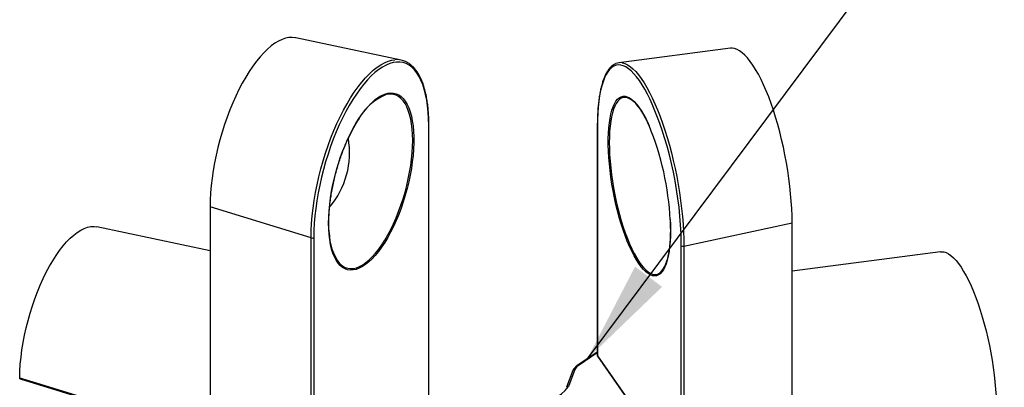
# Model space of a CAD drawing. Units: inches. Extents: x 1.7 to 81.6, y 2 to 53.2.
# Drawn here: x 25.1 to 31.8, y 45.9 to 48.4 of the extents above; entities that cross this region are included whole.
import ezdxf

# ---------------------------------------------------------------- set-up
doc = ezdxf.new("R2010")
doc.units = ezdxf.units.IN
doc.header["$LTSCALE"] = 5
doc.header["$MEASUREMENT"] = 0
doc.linetypes.add('SLD-Solid', pattern=[0])
doc.dimstyles.new('SLDDIMSTYLE0', dxfattribs={"dimtxt": 0.18, "dimasz": 0.7, "dimexe": 0, "dimexo": 0.0625, "dimgap": 0, "dimtad": 0, "dimtih": 1, "dimtoh": 1, "dimdec": 0, "dimrnd": 1e-09, "dimzin": 0, "dimdsep": 46, "dimlunit": 5, "dimtxsty": 'Standard', "dimsah": 1, "dimcen": 0.09, "dimadec": 0, "dimazin": 0, "dimtfac": 0.7, "dimtdec": 0, "dimtofl": 0, "dimtmove": 0, "dimatfit": 3, "dimfxl": 0, "dimfrac": 2, "dimtolj": 1, "dimtzin": 0, "dimarcsym": 0})

msp = doc.modelspace()

# ---------------------------------------------------------------- linework, layer by layer
at = {"color": 7, "linetype": 'SLD-Solid', "lineweight": 25}
for p, q in [((27.7131, 48.1221), (26.9951, 48.2738)), ((29.9569, 48.2031), (29.1974, 48.104)), ((27.9025, 45.7527), (27.9025, 47.6799)), ((29.0502, 47.6718), (29.0502, 46.1044)), ((29.051, 47.6695), (29.051, 46.1059)), ((27.0994, 46.9096), (26.4116, 47.1209)), ((26.4116, 47.1209), (26.4116, 45.5573)), ((26.4116, 46.8222), (25.6403, 46.9852)), ((29.64, 46.8528), (30.3778, 47.0134)), ((30.3778, 45.4386), (30.3778, 47.0134)), ((27.0994, 45.346), (27.0994, 46.9096)), ((27.1177, 46.9122), (27.1177, 45.3486)), ((29.6225, 45.2931), (29.6225, 46.8567)), ((29.64, 46.8528), (29.64, 45.278)), ((31.3901, 46.8151), (30.3778, 46.6831)), ((29.0502, 46.1308), (28.9114, 46.0376)), ((29.0504, 46.1038), (29.6264, 45.2848)), ((29.051, 46.1059), (29.6225, 45.2931)), ((28.8842, 46.0059), (28.8413, 45.8916)), ((28.8965, 46.0125), (28.8536, 45.8983)), ((25.1164, 45.9495), (26.4145, 45.5506))]:
    msp.add_line(p, q, dxfattribs=at)
at = {"color": 1, "linetype": 'SLD-Solid', "lineweight": 25}
for p, q in [((27.901, 45.7528), (27.901, 47.6767)), ((29.6225, 46.8567), (29.6224, 46.8764)), ((29.0502, 46.1263), (28.9187, 46.0379))]:
    msp.add_line(p, q, dxfattribs=at)
at = {"color": 7, "linetype": 'SLD-Solid', "lineweight": 25, "flags": 128}
for points in [[(26.9951, 48.2738), (26.9933, 48.2742), (26.9715, 48.2766), (26.949, 48.2755), (26.9257, 48.2709), (26.9018, 48.2628), (26.8774, 48.2513), (26.8527, 48.2364), (26.8276, 48.2181), (26.8024, 48.1966), (26.7771, 48.1719), (26.7519, 48.1442), (26.7269, 48.1136), (26.7021, 48.0802), (26.6777, 48.0441), (26.6538, 48.0056), (26.6306, 47.9647), (26.608, 47.9218), (26.5863, 47.8769), (26.5654, 47.8303), (26.5456, 47.7822), (26.5269, 47.7327), (26.5093, 47.6822), (26.493, 47.6308), (26.478, 47.5788), (26.4644, 47.5264), (26.4522, 47.4739), (26.4416, 47.4214), (26.4325, 47.3692), (26.425, 47.3175), (26.4192, 47.2667), (26.4149, 47.2168), (26.4124, 47.1681), (26.4116, 47.1209)], [(30.3778, 47.0134), (30.3771, 47.0607), (30.3753, 47.1095), (30.3722, 47.1596), (30.3679, 47.2109), (30.3625, 47.263), (30.3559, 47.3157), (30.3481, 47.3689), (30.3392, 47.4222), (30.3293, 47.4754), (30.3184, 47.5284), (30.3065, 47.5807), (30.2936, 47.6323), (30.28, 47.6829), (30.2655, 47.7323), (30.2503, 47.7802), (30.2344, 47.8264), (30.218, 47.8707), (30.201, 47.913), (30.1836, 47.953), (30.1658, 47.9906), (30.1477, 48.0255), (30.1294, 48.0577), (30.111, 48.087), (30.0926, 48.1132), (30.0742, 48.1363), (30.0559, 48.1561), (30.0378, 48.1725), (30.02, 48.1855), (30.0026, 48.1951), (29.9856, 48.2011), (29.9692, 48.2036), (29.9569, 48.2031)], [(27.901, 47.6767), (27.9002, 47.7229), (27.8977, 47.7673), (27.8935, 47.8097), (27.8877, 47.8499), (27.8802, 47.8877), (27.8712, 47.9229), (27.8606, 47.9554), (27.8486, 47.9852), (27.835, 48.0119), (27.8201, 48.0356), (27.8038, 48.0561), (27.7863, 48.0734), (27.7676, 48.0873), (27.7478, 48.0978), (27.727, 48.1049), (27.7052, 48.1085), (27.6826, 48.1087), (27.6593, 48.1053), (27.6353, 48.0985), (27.6107, 48.0882), (27.5858, 48.0745), (27.5605, 48.0575), (27.535, 48.0372), (27.5094, 48.0138), (27.4838, 47.9872), (27.4583, 47.9577), (27.433, 47.9254), (27.408, 47.8903), (27.3835, 47.8527), (27.3595, 47.8127), (27.3362, 47.7705), (27.3136, 47.7263), (27.2918, 47.6802), (27.271, 47.6324), (27.2511, 47.5832), (27.2324, 47.5328), (27.2149, 47.4813), (27.1987, 47.4291), (27.1837, 47.3763), (27.1702, 47.3231), (27.1581, 47.2698), (27.1475, 47.2166), (27.1385, 47.1637), (27.1311, 47.1114), (27.1253, 47.0599), (27.1211, 47.0094), (27.1186, 46.9601), (27.1177, 46.9122)], [(27.219, 47.011), (27.2198, 47.0522), (27.2223, 47.0947), (27.2264, 47.1384), (27.2322, 47.183), (27.2395, 47.2282), (27.2484, 47.2738), (27.2588, 47.3195), (27.2706, 47.3651), (27.2838, 47.4102), (27.2983, 47.4547), (27.314, 47.4983), (27.3308, 47.5407), (27.3486, 47.5817), (27.3674, 47.6211), (27.3869, 47.6586), (27.4072, 47.694), (27.428, 47.7271), (27.4494, 47.7577), (27.471, 47.7857), (27.4929, 47.8109), (27.5149, 47.8331), (27.5368, 47.8522), (27.5586, 47.8681), (27.5801, 47.8808), (27.6012, 47.8901), (27.6218, 47.8959), (27.6417, 47.8984), (27.6609, 47.8974), (27.6792, 47.8929), (27.6965, 47.885), (27.7128, 47.8737), (27.7279, 47.8591), (27.7417, 47.8412), (27.7542, 47.8202), (27.7653, 47.7962), (27.775, 47.7694), (27.7831, 47.7398), (27.7896, 47.7077), (27.7946, 47.6732), (27.7979, 47.6365), (27.7996, 47.5979), (27.7996, 47.5575), (27.7979, 47.5156), (27.7946, 47.4725), (27.7896, 47.4283), (27.7831, 47.3834), (27.775, 47.338), (27.7653, 47.2923), (27.7542, 47.2466), (27.7417, 47.2012), (27.7279, 47.1564), (27.7128, 47.1123), (27.6965, 47.0692), (27.6792, 47.0275), (27.6609, 46.9873), (27.6417, 46.9488), (27.6218, 46.9124), (27.6012, 46.8781), (27.5801, 46.8462), (27.5586, 46.8169), (27.5368, 46.7903), (27.5149, 46.7666), (27.4929, 46.7459), (27.471, 46.7283), (27.4494, 46.714), (27.428, 46.7031), (27.4072, 46.6955), (27.3869, 46.6913), (27.3674, 46.6906), (27.3486, 46.6934), (27.3308, 46.6996), (27.314, 46.7092), (27.2983, 46.7221), (27.2838, 46.7384), (27.2706, 46.7578), (27.2588, 46.7803), (27.2484, 46.8058), (27.2395, 46.834), (27.2322, 46.8649), (27.2264, 46.8982), (27.2223, 46.9338), (27.2198, 46.9715), (27.219, 47.011)], [(25.1138, 45.9563), (25.1151, 46.002), (25.1181, 46.0491), (25.1228, 46.0974), (25.1292, 46.1465), (25.1372, 46.1963), (25.1469, 46.2465), (25.158, 46.2969), (25.1707, 46.3472), (25.1848, 46.3971), (25.2003, 46.4464), (25.217, 46.4949), (25.235, 46.5423), (25.254, 46.5884), (25.2741, 46.6329), (25.2951, 46.6756), (25.3169, 46.7163), (25.3393, 46.7548), (25.3624, 46.7909), (25.3859, 46.8244), (25.4098, 46.8551), (25.4339, 46.883), (25.4581, 46.9078), (25.4823, 46.9294), (25.5064, 46.9478), (25.5302, 46.9628), (25.5536, 46.9743), (25.5765, 46.9823), (25.5989, 46.9868), (25.6204, 46.9877), (25.6403, 46.9852)], [(31.3901, 46.8151), (31.3963, 46.8156), (31.4116, 46.8143), (31.4275, 46.8095), (31.4438, 46.8013), (31.4605, 46.7896), (31.4775, 46.7745), (31.4947, 46.7561), (31.5121, 46.7345), (31.5295, 46.7098), (31.5468, 46.6821), (31.564, 46.6515), (31.581, 46.6182), (31.5977, 46.5824), (31.6141, 46.5442), (31.6299, 46.5038), (31.6453, 46.4615), (31.66, 46.4173), (31.6741, 46.3716), (31.6874, 46.3246), (31.6999, 46.2764), (31.7115, 46.2273), (31.7222, 46.1776), (31.732, 46.1275), (31.7407, 46.0773), (31.7483, 46.0271), (31.7548, 45.9773), (31.7602, 45.928), (31.7644, 45.8796), (31.7674, 45.8322), (31.7692, 45.7861), (31.7698, 45.7416)]]:
    msp.add_lwpolyline(points, dxfattribs=at)
at = {"color": 1, "linetype": 'SLD-Solid', "lineweight": 25, "flags": 128}
for points in [[(27.0994, 46.9096), (27.1003, 46.9582), (27.1028, 47.0082), (27.107, 47.0595), (27.113, 47.1119), (27.1205, 47.165), (27.1297, 47.2187), (27.1404, 47.2727), (27.1527, 47.3268), (27.1664, 47.3809), (27.1816, 47.4345), (27.1981, 47.4876), (27.2159, 47.5398), (27.2349, 47.5911), (27.255, 47.641), (27.2762, 47.6895), (27.2983, 47.7363), (27.3212, 47.7813), (27.3449, 47.8242), (27.3693, 47.8648), (27.3942, 47.903), (27.4196, 47.9386), (27.4452, 47.9714), (27.4711, 48.0014), (27.4972, 48.0283), (27.5232, 48.0522), (27.5491, 48.0728), (27.5748, 48.09), (27.6001, 48.1039), (27.625, 48.1144), (27.6494, 48.1213), (27.6701, 48.1245)], [(29.4251, 47.8215), (29.4107, 47.8528), (29.3925, 47.8894), (29.3741, 47.9233), (29.3555, 47.9543), (29.3368, 47.9825), (29.3181, 48.0075), (29.2995, 48.0293), (29.281, 48.0479), (29.2628, 48.0631), (29.2449, 48.0749), (29.2274, 48.0832), (29.2104, 48.088), (29.1939, 48.0893), (29.178, 48.087), (29.1628, 48.0812), (29.1483, 48.0719), (29.1347, 48.0591), (29.1219, 48.0429), (29.1101, 48.0234), (29.0992, 48.0007), (29.0893, 47.9747), (29.0805, 47.9458), (29.0728, 47.9139), (29.0662, 47.8792), (29.0607, 47.8418), (29.0565, 47.802), (29.0534, 47.7599), (29.0516, 47.7157), (29.051, 47.6695)], [(29.2196, 48.1036), (29.2214, 48.1033), (29.2387, 48.0984), (29.2565, 48.09), (29.2746, 48.078), (29.2931, 48.0626), (29.3119, 48.0437), (29.3308, 48.0215), (29.3498, 47.9961), (29.3687, 47.9676), (29.3876, 47.936), (29.4064, 47.9016), (29.4249, 47.8644), (29.4431, 47.8247), (29.4608, 47.7826), (29.4781, 47.7382), (29.4949, 47.6919), (29.511, 47.6437), (29.5264, 47.5939), (29.5411, 47.5427), (29.555, 47.4903), (29.568, 47.4369), (29.58, 47.3828), (29.5911, 47.3283), (29.6011, 47.2734), (29.6101, 47.2185), (29.6179, 47.1638), (29.6246, 47.1096), (29.6301, 47.056), (29.6344, 47.0033), (29.6375, 46.9517), (29.6394, 46.9015), (29.64, 46.8528)], [(27.2939, 46.7357), (27.2999, 46.7299), (27.3157, 46.7174), (27.3326, 46.7083), (27.3505, 46.7026), (27.3693, 46.7004), (27.389, 46.7017), (27.4093, 46.7065), (27.4302, 46.7148), (27.4515, 46.7264), (27.4732, 46.7414), (27.495, 46.7597), (27.5169, 46.7811), (27.5388, 46.8055), (27.5604, 46.8327), (27.5818, 46.8627), (27.6027, 46.8953), (27.623, 46.9302), (27.6426, 46.9672), (27.6615, 47.0061), (27.6794, 47.0468), (27.6963, 47.0889), (27.7121, 47.1322), (27.7267, 47.1765), (27.74, 47.2215), (27.7519, 47.2669), (27.7623, 47.3125), (27.7713, 47.3579), (27.7787, 47.4031), (27.7845, 47.4475), (27.7887, 47.4911), (27.7912, 47.5336), (27.792, 47.5746), (27.7912, 47.614), (27.7887, 47.6515), (27.7845, 47.687), (27.7787, 47.7201), (27.7713, 47.7508), (27.7623, 47.7787), (27.7519, 47.8039), (27.74, 47.826), (27.7267, 47.8451), (27.7121, 47.8609), (27.6963, 47.8734), (27.6794, 47.8825), (27.6615, 47.8882), (27.6426, 47.8903), (27.623, 47.889), (27.6105, 47.8865)], [(29.5487, 46.9618), (29.5481, 46.9223), (29.5462, 46.8848), (29.5432, 46.8495), (29.539, 46.8165), (29.5337, 46.786), (29.5272, 46.7584), (29.5196, 46.7335), (29.511, 46.7118), (29.5014, 46.6932), (29.4908, 46.6778), (29.4793, 46.6658), (29.4671, 46.6573), (29.4541, 46.6521), (29.4404, 46.6505), (29.4261, 46.6525), (29.4113, 46.6579), (29.3961, 46.6667), (29.3806, 46.679), (29.3648, 46.6946), (29.3488, 46.7135), (29.3328, 46.7356), (29.3168, 46.7606), (29.3009, 46.7886), (29.2852, 46.8192), (29.2698, 46.8524), (29.2548, 46.888), (29.2402, 46.9257), (29.2262, 46.9653), (29.2129, 47.0066), (29.2002, 47.0494), (29.1884, 47.0935), (29.1774, 47.1385), (29.1673, 47.1842), (29.1581, 47.2304), (29.15, 47.2767), (29.143, 47.323), (29.1371, 47.3689), (29.1323, 47.4143), (29.1287, 47.4587), (29.1262, 47.5021), (29.125, 47.5441), (29.125, 47.5844), (29.1262, 47.6229), (29.1287, 47.6594), (29.1323, 47.6936), (29.1371, 47.7253), (29.143, 47.7544), (29.15, 47.7807), (29.1581, 47.804), (29.1673, 47.8242), (29.1774, 47.8412), (29.1884, 47.8549), (29.2002, 47.8652), (29.2129, 47.872), (29.2262, 47.8754), (29.2402, 47.8752), (29.2548, 47.8715), (29.2698, 47.8644), (29.2852, 47.8538), (29.3009, 47.8398), (29.3168, 47.8226), (29.3328, 47.8021), (29.3488, 47.7785), (29.3648, 47.752), (29.3806, 47.7227), (29.3961, 47.6907), (29.4028, 47.676)], [(29.2598, 47.8631), (29.255, 47.8647), (29.2407, 47.8672), (29.2269, 47.8662), (29.2138, 47.8616), (29.2015, 47.8535), (29.19, 47.842), (29.1794, 47.8271), (29.1697, 47.8089), (29.161, 47.7874), (29.1533, 47.7629), (29.1468, 47.7355), (29.1414, 47.7053), (29.1371, 47.6725), (29.1341, 47.6374), (29.1323, 47.6), (29.1317, 47.5606), (29.1323, 47.5195), (29.1341, 47.4769), (29.1371, 47.4331), (29.1414, 47.3883), (29.1468, 47.3427), (29.1533, 47.2967), (29.161, 47.2505), (29.1697, 47.2043), (29.1794, 47.1585), (29.19, 47.1133), (29.2015, 47.069), (29.2138, 47.0259), (29.2269, 46.9841), (29.2407, 46.944), (29.255, 46.9058), (29.2698, 46.8697), (29.2851, 46.8358), (29.3006, 46.8045), (29.3164, 46.7759), (29.3324, 46.7502), (29.3484, 46.7274), (29.3643, 46.7078), (29.3801, 46.6915), (29.3957, 46.6785), (29.4109, 46.669), (29.4258, 46.6629), (29.4401, 46.6604), (29.4538, 46.6615), (29.4669, 46.666), (29.4793, 46.6741), (29.4799, 46.6746)], [(29.051, 47.6695), (29.0504, 47.6708), (29.0502, 47.6718)], [(29.5469, 47.0327), (29.5481, 47.003), (29.5487, 46.9618)], [(25.1138, 45.9563), (25.1363, 45.9494), (25.2265, 45.9217), (25.5871, 45.8109), (26.4116, 45.5576)]]:
    msp.add_lwpolyline(points, dxfattribs=at)
at = {"color": 7, "linetype": 'SLD-Solid', "lineweight": 25}
for centre, radius, start, end in [((27.6837, 47.9842), 0.1409, 62.43926, 95.5246), ((29.2072, 48.0301), 0.0745, 80.41725, 113.54755), ((27.7548, 47.5372), 0.378, 112.45576, 152.28684), ((29.1916, 47.7129), 0.1649, 35.26059, 65.56219), ((27.0562, 46.8339), 2.5666, 0.94916, 22.63261), ((27.6356, 46.9424), 1.9134, 2.70579, 22.5446), ((26.7856, 47.4911), 0.5762, 319.83871, 9.75802), ((27.106, 46.9288), 0.0204, 251.19404, 305.25922), ((27.578, 46.9492), 0.3553, 180.4941, 216.93186), ((29.6348, 46.8705), 0.0184, 228.24003, 286.40867), ((29.3538, 46.7977), 0.1762, 315.70393, 346.43626), ((28.9478, 45.9901), 0.056, 121.3112, 156.42742), ((28.6283, 46.062), 0.2785, 266.50265, 323.97905)]:
    msp.add_arc(centre, radius, start, end, dxfattribs=at)
at = {"color": 1, "linetype": 'SLD-Solid', "lineweight": 25}
for centre, radius, start, end in [((27.8982, 47.68), 0.00434, 310.54013, 358.04822), ((28.9154, 46.0308), 0.00782, 64.85406, 120.73778), ((28.8946, 46.0014), 0.0112, 79.96385, 156.74073), ((28.8516, 45.8872), 0.0112, 79.98164, 156.39799)]:
    msp.add_arc(centre, radius, start, end, dxfattribs=at)
at = {"color": 7, "linetype": 'SLD-Solid', "lineweight": 25}
msp.add_ellipse((29.0633, 46.1082), major_axis=(0.0131, 0.0041), ratio=0.266303, start_param=2.710046, end_param=3.225654, dxfattribs=at)
for points, knots in [([(27.9025, 47.6799), (27.9025, 47.6877), (27.9024, 47.7104), (27.901, 47.7468), (27.898, 47.7885), (27.8934, 47.8284), (27.8874, 47.8663), (27.8798, 47.9021), (27.8708, 47.9357), (27.8603, 47.967), (27.8484, 47.9957), (27.8351, 48.022), (27.8204, 48.0454), (27.8044, 48.0661), (27.787, 48.0838), (27.7695, 48.098), (27.7573, 48.1048), (27.7516, 48.1079)], [0, 0, 0, 0, 0.036515, 0.106009, 0.175548, 0.245141, 0.314794, 0.384514, 0.454304, 0.524161, 0.594072, 0.663995, 0.733843, 0.803492, 0.87277, 0.941495, 1, 1, 1, 1]), ([(29.1743, 48.0972), (29.1711, 48.0959), (29.1628, 48.0923), (29.1503, 48.0832), (29.1367, 48.0702), (29.1239, 48.054), (29.112, 48.0348), (29.101, 48.0126), (29.0911, 47.9876), (29.0822, 47.9598), (29.0744, 47.9295), (29.0676, 47.8968), (29.062, 47.8618), (29.0574, 47.8246), (29.0539, 47.7853), (29.0516, 47.7441), (29.0504, 47.7062), (29.0503, 47.6816), (29.0502, 47.6718)], [0, 0, 0, 0, 0.0378699, 0.0996496, 0.1628494, 0.2276091, 0.2935424, 0.3600963, 0.4268443, 0.493514, 0.5600419, 0.6264207, 0.6926642, 0.7587925, 0.8248253, 0.8907799, 0.9566708, 1, 1, 1, 1]), ([(29.3245, 47.8094), (29.3273, 47.8061), (29.3348, 47.7968), (29.3473, 47.7785), (29.3619, 47.7549), (29.3765, 47.7285), (29.3903, 47.7013), (29.3991, 47.6818), (29.4031, 47.6729)], [0, 0, 0, 0, 0.104324, 0.287741, 0.47185, 0.65656, 0.841765, 1, 1, 1, 1]), ([(27.2205, 47.0142), (27.2205, 47.0208), (27.2207, 47.0401), (27.222, 47.0731), (27.2249, 47.1134), (27.2294, 47.1546), (27.2352, 47.1967), (27.2425, 47.2392), (27.2511, 47.2821), (27.2611, 47.325), (27.2723, 47.3678), (27.2848, 47.4103), (27.2984, 47.4521), (27.313, 47.4931), (27.3287, 47.5331), (27.3453, 47.5718), (27.3626, 47.609), (27.3807, 47.6447), (27.3995, 47.6783), (27.4129, 47.7009), (27.4201, 47.7117), (27.4208, 47.7127)], [0, 0, 0, 0, 0.029818, 0.08645, 0.143125, 0.199839, 0.256583, 0.313353, 0.37014, 0.42694, 0.483748, 0.540558, 0.597364, 0.654162, 0.710947, 0.767711, 0.824451, 0.881159, 0.937827, 0.994446, 1, 1, 1, 1]), ([(27.2234, 46.9445), (27.2231, 46.9471), (27.2217, 46.961), (27.2208, 46.9844), (27.2206, 47.0055), (27.2205, 47.0142)], [0, 0, 0, 0, 0.122035, 0.637522, 1, 1, 1, 1]), ([(29.546, 47.0343), (29.5463, 47.0286), (29.5473, 47.0094), (29.5478, 46.9861), (29.5479, 46.9688), (29.5479, 46.9641)], [0, 0, 0, 0, 0.237016, 0.795011, 1, 1, 1, 1]), ([(29.5473, 46.9291), (29.5471, 46.9222), (29.5466, 46.9031), (29.5446, 46.874), (29.5415, 46.8419), (29.5373, 46.812), (29.532, 46.7848), (29.5276, 46.7656), (29.5246, 46.7563), (29.524, 46.7544)], [0, 0, 0, 0, 0.098918, 0.27063, 0.442086, 0.613219, 0.783949, 0.954178, 1, 1, 1, 1]), ([(29.5479, 46.9641), (29.5479, 46.9575), (29.5479, 46.9455), (29.5474, 46.9342), (29.5473, 46.9291)], [0, 0, 0, 0, 0.553964, 1, 1, 1, 1]), ([(28.9114, 46.0376), (28.9091, 46.0359), (28.9024, 46.0312), (28.8938, 46.0227), (28.8874, 46.0135), (28.8851, 46.0078), (28.8842, 46.0059)], [0, 0, 0, 0, 0.183887, 0.532908, 0.842985, 1, 1, 1, 1]), ([(25.1164, 45.9496), (25.1163, 45.9496), (25.1156, 45.9496), (25.1146, 45.951), (25.1139, 45.9534), (25.1138, 45.9555), (25.1138, 45.9563)], [0, 0, 0, 0, 0.066344, 0.411467, 0.756139, 1, 1, 1, 1])]:
    msp.add_open_spline(points, degree=3, knots=knots, dxfattribs=at)

# ---------------------------------------------------------------- leaders
at = {"color": 7, "linetype": 'Continuous', "lineweight": 0}
msp.add_leader([(28.9808, 46.0842), (31.9871, 50.1117)], dimstyle='SLDDIMSTYLE0', dxfattribs=at)

doc.saveas('drawing.dxf')
